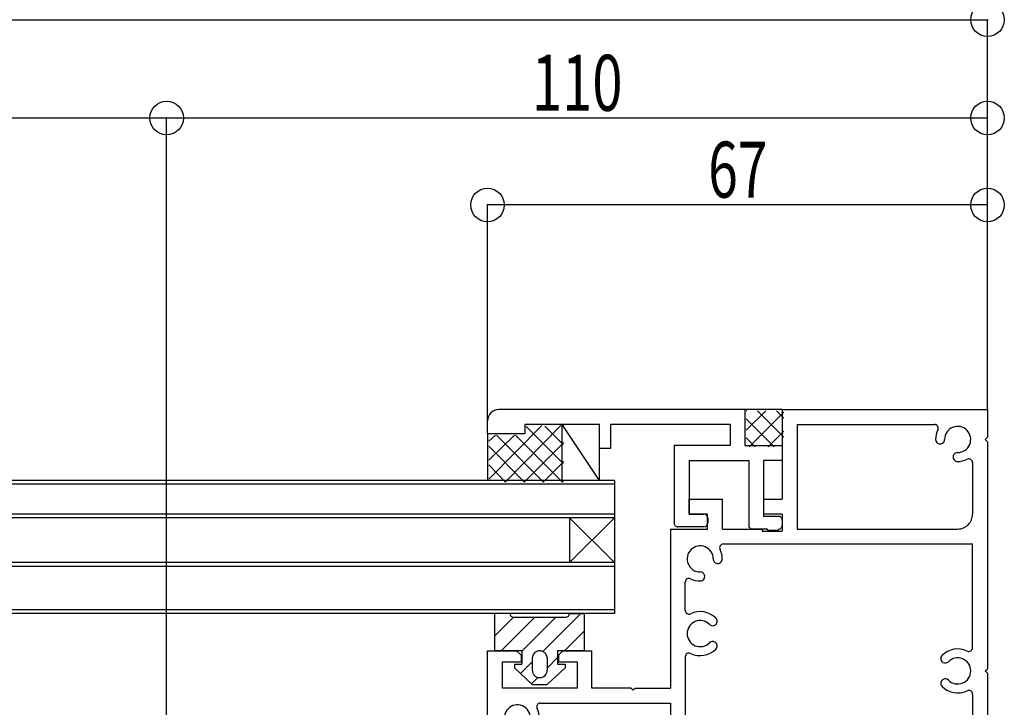
# Model space of a CAD drawing. Extents: x -297 to 297, y -210 to 210.
# Drawn here: x -134 to -90, y 39 to 70 of the extents above; entities that cross this region are included whole.
import ezdxf
from ezdxf.enums import TextEntityAlignment as Align

# ---------------------------------------------------------------- set-up
doc = ezdxf.new("R2010")
doc.units = 0
doc.header["$LTSCALE"] = 10
doc.header["$PDMODE"] = 32
doc.header["$PDSIZE"] = 1.5
doc.linetypes.add('DASHDOT', pattern=[0.5375, 0.375, -0.05, 0.0625, -0.05])
doc.linetypes.add('DOT', pattern=[0.1125, 0.0625, -0.05])
for name, color, linetype in [('ゴム等', 63, 'CONTINUOUS'), ('型材01', 33, 'CONTINUOUS'), ('型材02', 34, 'CONTINUOUS'), ('型材09', 45, 'CONTINUOUS'), ('寸法', 84, 'CONTINUOUS'), ('文字', 83, 'CONTINUOUS'), ('曲げ05', 5, 'CONTINUOUS'), ('曲げ11', 11, 'CONTINUOUS')]:
    doc.layers.add(name, color=color, linetype=linetype)
doc.styles.add('TextStyle03', font='MONOTXT', dxfattribs={"height": 1, "bigfont": 'BIGFONT'})

# ---------------------------------------------------------------- blocks, each defined once
blk = doc.blocks.new('*HAT_0003')
at = {"layer": '型材01'}
for p, q in [((-100.725, 52.525), (-101.6, 51.675)), ((-101.575, 52.525), (-101.6, 52.525)), ((-99.925, 52.475), (-101.475, 50.925)), ((-99.925, 51.35), (-101.1, 52.525)), ((-99.925, 52.2), (-100.25, 52.525)), ((-100.35, 50.925), (-101.6, 52.175)), ((-99.925, 51.625), (-100.625, 50.925)), ((-101.2, 50.925), (-101.6, 51.325))]:
    blk.add_line(p, q, dxfattribs=at)
blk = doc.blocks.new('*HAT_0004')
at = {"layer": '型材01'}
for p, q in [((-110.725, 51.875), (-113.1, 49.475)), ((-109.875, 51.875), (-112.375, 49.35)), ((-109.775, 50.175), (-111.425, 51.825)), ((-109.775, 51.025), (-110.6, 51.85)), ((-109.775, 51.875), (-109.75, 51.85)), ((-111.95, 51.45), (-113.1, 50.325)), ((-112.8, 51.45), (-113.1, 51.175)), ((-110.65, 49.35), (-112.75, 51.45)), ((-109.8, 49.35), (-111.9, 51.45)), ((-109.75, 51.125), (-111.525, 49.35)), ((-111.5, 49.35), (-113.1, 50.95)), ((-109.75, 50.275), (-110.675, 49.35)), ((-112.35, 49.35), (-113.1, 50.125)), ((-109.75, 49.425), (-109.825, 49.35))]:
    blk.add_line(p, q, dxfattribs=at)
blk = doc.blocks.new('*GRP_0021')
at = {"layer": '型材02', "linetype": 'CONTINUOUS'}
for p, q in [((-99.989495, 52.58698), (-99.989495, 48.586648)), ((-99.989495, 52.58698), (-90.82283, 52.58698)), ((-90.82283, 52.58698), (-90.82283, 51.353648)), ((-99.32283, 51.920315), (-99.32283, 47.253315)), ((-99.32283, 51.920315), (-93.19178, 51.920315)), ((-90.92283, 51.253648), (-90.82283, 51.353648)), ((-90.92283, 51.253648), (-90.82283, 51.153648)), ((-90.82283, 51.153648), (-90.82283, 41.020315)), ((-91.489495, 50.21803), (-91.489495, 47.91998)), ((-104.156163, 47.91998), (-104.156163, 48.586648)), ((-104.156163, 48.586648), (-102.656163, 48.586648)), ((-102.656163, 47.253315), (-102.656163, 48.586648)), ((-100.82283, 48.586648), (-100.82283, 47.91998)), ((-100.82283, 48.586648), (-99.989495, 48.586648)), ((-103.32283, 47.91998), (-104.156163, 47.91998)), ((-103.32283, 47.253315), (-103.32283, 47.91998)), ((-99.989495, 47.91998), (-100.82283, 47.91998)), ((-99.989495, 47.91998), (-99.989495, 47.153315)), ((-104.989495, 47.253315), (-103.32283, 47.253315)), ((-104.989495, 47.253315), (-104.989495, 40.153648)), ((-102.656163, 47.253315), (-100.889495, 47.253315)), ((-100.889495, 47.253315), (-100.889495, 47.153315)), ((-100.889495, 47.153315), (-99.989495, 47.153315)), ((-99.32283, 47.253315), (-92.156145, 47.253315)), ((-102.620545, 46.586648), (-91.489495, 46.586648)), ((-91.489495, 41.95593), (-91.489495, 46.586648)), ((-104.32283, 43.622265), (-104.32283, 44.884365)), ((-113.156163, 36.020248), (-113.156163, 41.820315)), ((-113.156163, 41.820315), (-111.856163, 41.820315)), ((-111.656163, 41.620315), (-111.856163, 41.820315)), ((-109.789495, 41.820315), (-109.989495, 41.620315)), ((-109.789495, 41.820315), (-108.489495, 41.820315)), ((-108.489495, 40.153648), (-108.489495, 41.820315)), ((-111.656163, 41.620315), (-111.656163, 41.320315)), ((-109.989495, 41.620315), (-109.989495, 41.320315)), ((-104.32283, 41.55103), (-104.32283, 37.189265)), ((-112.489495, 40.153648), (-112.489495, 41.320315)), ((-112.489495, 41.320315), (-111.656163, 41.320315)), ((-109.989495, 41.320315), (-109.156163, 41.320315)), ((-109.156163, 41.320315), (-109.156163, 40.153648)), ((-90.92283, 40.920315), (-90.82283, 41.020315)), ((-90.92283, 40.920315), (-90.82283, 40.820315)), ((-90.82283, 40.820315), (-90.82283, 32.920315)), ((-109.156163, 40.153648), (-112.489495, 40.153648)), ((-106.756163, 40.153648), (-108.489495, 40.153648)), ((-106.656163, 40.053648), (-106.756163, 40.153648)), ((-106.656163, 40.053648), (-106.556163, 40.153648)), ((-106.556163, 40.153648), (-104.989495, 40.153648)), ((-91.489495, 39.884698), (-91.489495, 33.85593)), ((-110.787195, 39.48698), (-104.989495, 39.48698)), ((-104.989495, 39.48698), (-104.989495, 32.153648)), ((-112.489495, 37.420248), (-112.489495, 37.784698)), ((-112.489495, 37.420248), (-111.82283, 36.75358)), ((-111.82283, 36.75358), (-111.82283, 35.086915)), ((-113.056163, 35.920248), (-113.156163, 36.020248)), ((-113.056163, 35.920248), (-113.156163, 35.820248)), ((-113.156163, 29.920315), (-113.156163, 35.820248)), ((-112.489495, 34.420248), (-111.82283, 35.086915)), ((-104.32283, 35.11803), (-104.32283, 33.85593)), ((-112.489495, 34.420248), (-112.489495, 33.85593)), ((-90.92283, 32.820315), (-90.82283, 32.920315)), ((-90.92283, 32.820315), (-90.82283, 32.720315)), ((-90.82283, 32.720315), (-90.82283, 32.020315)), ((-104.989495, 32.153648), (-105.656163, 32.153648)), ((-105.656163, 32.153648), (-105.656163, 31.820315)), ((-112.489495, 31.784698), (-112.489495, 30.58698)), ((-104.989495, 31.820315), (-105.656163, 31.820315)), ((-104.989495, 31.820315), (-104.989495, 30.58698)), ((-104.32283, 31.784698), (-104.32283, 30.58698)), ((-91.489495, 31.784698), (-91.489495, 30.58698)), ((-90.92283, 31.920315), (-90.82283, 32.020315)), ((-90.92283, 31.920315), (-90.82283, 31.820315)), ((-90.82283, 31.820315), (-90.82283, 28.353648)), ((-104.989495, 30.58698), (-112.489495, 30.58698)), ((-104.32283, 30.58698), (-91.489495, 30.58698)), ((-112.130912, 29.920315), (-113.156163, 29.920315)), ((-111.926862, 29.71628), (-112.130912, 29.920315)), ((-111.785445, 29.71628), (-111.581395, 29.920315)), ((-111.064245, 29.920315), (-111.581395, 29.920315)), ((-110.860195, 29.71628), (-111.064245, 29.920315)), ((-110.71878, 29.71628), (-110.51473, 29.920315)), ((-110.51473, 29.920315), (-106.855595, 29.920315)), ((-106.755595, 30.020315), (-106.855595, 29.920315)), ((-106.755595, 30.020315), (-106.655595, 29.920315)), ((-102.18893, 29.920315), (-106.655595, 29.920315)), ((-102.08893, 30.020315), (-102.18893, 29.920315)), ((-102.08893, 30.020315), (-101.98893, 29.920315)), ((-101.98893, 29.920315), (-91.489495, 29.920315)), ((-91.489495, 29.920315), (-91.489495, 26.58698)), ((-90.92283, 28.253648), (-90.82283, 28.353648)), ((-90.92283, 28.253648), (-90.82283, 28.153648)), ((-90.82283, 26.58698), (-90.82283, 28.153648)), ((-90.82283, 26.58698), (-91.489495, 26.58698))]:
    blk.add_line(p, q, dxfattribs=at)
for centre, radius, start, end in [((-93.191766, 51.753614), 0.166667, -25.771296, 90), ((-92.156149, 51.253617), 0.983333, 154.228704, 180.208748), ((-92.156146, 51.253614), 0.583333, 269.79359, 540.208596), ((-92.939477, 51.250763), 0.2, 180.208748, 285.001272), ((-92.939477, 51.250763), 0.2, 285.001271, 360.208749), ((-92.158968, 50.470286), 0.2, 89.79359, 165.001068), ((-92.158967, 50.470286), 0.2, 165.001068, 269.793592), ((-92.156146, 51.253614), 0.983333, 269.793592, 295.771466), ((-91.656145, 50.217998), 0.166667, 0, 115.771466), ((-103.656146, 45.91995), 0.583333, 359.791404, 630.20641), ((-102.620525, 46.41995), 0.166667, 90, 205.771296), ((-103.656143, 45.919953), 0.983333, 359.791252, 385.771296), ((-102.872815, 45.917099), 0.2, 179.791251, 254.998729), ((-102.872815, 45.9171), 0.2, 254.998728, 359.791252), ((-103.653324, 45.136622), 0.2, 14.998932, 90.20641), ((-104.156146, 44.884335), 0.166667, 64.228534, 180), ((-103.656146, 45.91995), 0.983333, 244.228534, 270.206408), ((-103.653324, 45.136622), 0.2, -89.793592, 14.998932), ((-104.156146, 43.622233), 0.166667, 180, 295.771461), ((-103.656146, 42.586617), 0.983333, 44.793592, 115.771461), ((-103.656146, 42.586617), 0.583333, 44.79359, 315.208596), ((-103.100254, 43.138518), 0.2, -59.998932, 44.793592), ((-103.100254, 43.138518), 0.2, 224.79359, 300.001068), ((-103.100231, 42.034734), 0.2, 60.001271, 135.208749), ((-103.656146, 42.586613), 0.983333, 244.228539, 315.208748), ((-103.100231, 42.034734), 0.2, -44.791252, 60.001272), ((-92.156146, 40.920281), 0.983333, 64.228539, 135.208748), ((-91.656146, 41.955897), 0.166667, -115.771461, 0), ((-104.156146, 41.550997), 0.166667, 64.228539, 180), ((-92.712061, 41.47216), 0.2, 135.208748, 240.001272), ((-92.156146, 40.920277), 0.583333, 224.79359, 495.208596), ((-92.712061, 41.47216), 0.2, 240.001271, 315.208749), ((-92.712038, 40.368375), 0.2, 120.001068, 224.793592), ((-92.712038, 40.368375), 0.2, 44.79359, 120.001068), ((-92.156146, 40.920277), 0.983333, 224.793592, 295.771461), ((-91.656146, 39.884661), 0.166667, 0, 115.771461), ((-111.822812, 38.820281), 0.583333, 359.791404, 630.20641), ((-110.787191, 39.320281), 0.166667, 90, 205.771295), ((-111.822808, 38.820284), 0.983333, 359.791252, 385.771295), ((-111.03948, 38.81743), 0.2, 179.791251, 254.998729), ((-111.03948, 38.81743), 0.2, 254.998728, 359.791252), ((-112.322812, 37.784665), 0.166667, 64.228516, 180), ((-111.822812, 38.820281), 0.983333, 244.228516, 270.206408), ((-111.81999, 38.036953), 0.2, 14.998932, 90.20641), ((-111.81999, 38.036953), 0.2, -89.793592, 14.998932), ((-104.156146, 37.189231), 0.166667, 180, 295.771461), ((-103.656146, 36.153616), 0.983333, 44.793592, 115.771461), ((-103.656146, 36.153616), 0.583333, 44.79359, 315.208596), ((-103.100254, 36.705517), 0.2, 224.79359, 300.001068), ((-103.100254, 36.705517), 0.2, -59.998932, 44.793592), ((-103.100231, 35.601732), 0.2, 60.001271, 135.208749), ((-103.100231, 35.601732), 0.2, -44.791252, 60.001272), ((-104.156146, 35.117995), 0.166667, 64.228539, 180), ((-103.656146, 36.153611), 0.983333, 244.228539, 315.208748), ((-112.322812, 33.855898), 0.166667, 180, 295.771484), ((-111.822812, 32.820282), 0.983333, 44.793592, 115.771484), ((-111.26692, 33.372184), 0.2, -59.998932, 44.793592), ((-104.156146, 33.855898), 0.166667, 180, 295.771484), ((-103.656145, 32.820282), 0.983333, 44.793592, 115.771484), ((-103.100253, 33.372184), 0.2, -59.998932, 44.793592), ((-92.712038, 33.372184), 0.2, 135.206408, 239.998932), ((-92.156146, 32.820282), 0.983333, 64.228516, 135.206408), ((-91.656145, 33.855898), 0.166667, -115.771484, 0), ((-111.822812, 32.820282), 0.583333, 44.79359, 315.208596), ((-111.26692, 33.372184), 0.2, 224.79359, 300.001068), ((-103.656145, 32.820282), 0.583333, 44.79359, 315.208596), ((-103.100253, 33.372184), 0.2, 224.79359, 300.001068), ((-92.712038, 33.372184), 0.2, 239.998932, 315.20641), ((-92.156146, 32.820282), 0.583333, 224.791404, 495.20641), ((-111.822812, 32.820278), 0.983333, 244.228523, 315.208748), ((-111.266897, 32.268399), 0.2, 60.001271, 135.208749), ((-111.266897, 32.268399), 0.2, -44.791252, 60.001272), ((-103.656145, 32.820278), 0.983333, 244.228523, 315.208748), ((-103.100231, 32.268399), 0.2, 60.001271, 135.208749), ((-103.100231, 32.268399), 0.2, -44.791252, 60.001272), ((-92.712061, 32.268399), 0.2, 119.998728, 224.791252), ((-92.156146, 32.820278), 0.983333, 224.791252, 295.771477), ((-92.712061, 32.268399), 0.2, 44.791251, 119.998729), ((-112.322812, 31.784662), 0.166667, 64.228523, 180), ((-104.156145, 31.784662), 0.166667, 64.228523, 180), ((-91.656146, 31.784662), 0.166667, 0, 115.771477), ((-111.856145, 29.786948), 0.1, 225, 315), ((-110.789479, 29.786948), 0.1, 225, 315)]:
    blk.add_arc(centre, radius, start, end, dxfattribs=at)
at = {"layer": '型材02', "linetype": 'DASHDOT'}
blk.add_arc((-92.156145, 47.919949), 0.666667, 270, 360, dxfattribs=at)
blk = doc.blocks.new('*GRP_0027')
at = {"layer": '型材09', "linetype": 'CONTINUOUS'}
for p, q in [((-101.656163, 52.58698), (-112.656163, 52.586365)), ((-101.656163, 52.58698), (-101.656095, 50.986997)), ((-113.156095, 51.51968), (-113.156145, 52.086315)), ((-108.156195, 51.919947), (-111.489445, 51.919765)), ((-111.489445, 51.919765), (-111.48943, 51.51978)), ((-102.32278, 51.92028), (-107.656195, 51.91998)), ((-102.32278, 51.92028), (-102.322763, 50.986965)), ((-113.156095, 51.51968), (-111.48943, 51.51978)), ((-102.322763, 50.986965), (-104.822745, 50.986847)), ((-104.822745, 50.986847), (-104.822563, 47.52133)), ((-101.656095, 50.986997), (-99.989395, 50.98708)), ((-99.989395, 50.98708), (-99.989362, 50.320398)), ((-104.156045, 50.32018), (-101.489362, 50.32033)), ((-104.156045, 50.32018), (-104.155912, 47.920147)), ((-101.489362, 50.32033), (-101.489195, 47.420365)), ((-99.989362, 50.320398), (-100.822695, 50.320365)), ((-100.82268, 50.32038), (-100.822563, 47.820365)), ((-104.155912, 47.920147), (-103.490463, 47.920215)), ((-103.322563, 47.753548), (-103.32253, 47.520197)), ((-100.157995, 47.820398), (-100.822563, 47.820365)), ((-99.98923, 47.653747), (-99.989195, 47.42043)), ((-103.489195, 47.353548), (-104.65588, 47.353498)), ((-100.655845, 47.253747), (-101.32253, 47.253698)), ((-100.655862, 47.22038), (-100.655845, 47.253747)), ((-100.189195, 47.187115), (-100.622513, 47.187047)), ((-100.155862, 47.253765), (-100.155862, 47.253765)), ((-100.155862, 47.253765), (-100.155862, 47.22043))]:
    blk.add_line(p, q, dxfattribs=at)
blk.add_lwpolyline([(-107.656195, 51.92033), (-107.656195, 50.853665), (-108.156195, 50.853665), (-108.156195, 51.920365)], dxfattribs=at)
for centre, radius, start, end in [((-112.656164, 52.086358), 0.5, 90.003223, 180.003223), ((-104.655917, 47.52014), 0.166667, 180.003125, 270.003125), ((-103.489246, 47.753525), 0.166667, 0.003125, 90.003125), ((-103.489234, 47.520192), 0.166667, -89.996875, 0.003125), ((-100.155914, 47.653748), 0.166667, 0.003125, 90.003125), ((-101.32257, 47.420343), 0.166667, 180.003125, 270.003125), ((-100.622556, 47.220387), 0.033333, 180.003223, 270.00353), ((-100.189223, 47.220413), 0.033333, 270.00351, 360.003223), ((-100.155901, 47.420415), 0.166667, -89.996875, 0.003125)]:
    blk.add_arc(centre, radius, start, end, dxfattribs=at)
blk = doc.blocks.new('*DIM_0046')
at = {"layer": '寸法', "linetype": 'CONTINUOUS'}
for p in [(-246.92085, 69.993262), (-90.82283, 52.58698)]:
    blk.add_line(p, (-90.82283, 69.993262), dxfattribs=at)
at = {"layer": '寸法'}
blk.add_point((-90.82283, 69.993262), dxfattribs=at)
blk = doc.blocks.new('*DIM_0048')
at = {"layer": '寸法', "linetype": 'CONTINUOUS'}
for p in [(-127.489495, 65.60641), (-90.82283, 52.58698)]:
    blk.add_line(p, (-90.82283, 65.60641), dxfattribs=at)
at = {"layer": '寸法'}
blk.add_point((-90.82283, 65.60641), dxfattribs=at)
at = {"layer": '文字', "linetype": 'CONTINUOUS', "style": 'TextStyle03'}
blk.add_text('110', height=2.5, dxfattribs=at).set_placement((-111.175, 65.925), (-107.125, 65.925), align=Align.FIT)
blk = doc.blocks.new('*DIM_0050')
at = {"layer": '寸法', "linetype": 'CONTINUOUS'}
for p, q in [((-113.156145, 52.086315), (-113.156145, 61.721077)), ((-90.82283, 61.721077), (-113.156145, 61.721077)), ((-90.82283, 52.58698), (-90.82283, 61.721077))]:
    blk.add_line(p, q, dxfattribs=at)
at = {"layer": '寸法'}
for p in [(-113.156145, 61.721077), (-90.82283, 61.721077)]:
    blk.add_point(p, dxfattribs=at)
at = {"layer": '文字', "linetype": 'CONTINUOUS', "style": 'TextStyle03'}
blk.add_text('67', height=2.5, dxfattribs=at).set_placement((-103.3, 62.05), (-100.65, 62.05), align=Align.FIT)
blk = doc.blocks.new('*DIM_0063')
at = {"layer": '寸法', "linetype": 'CONTINUOUS'}
for p in [(-210.254185, 65.60641), (-127.489495, -0.746353)]:
    blk.add_line(p, (-127.489495, 65.60641), dxfattribs=at)
at = {"layer": '寸法'}
blk.add_point((-127.489495, 65.60641), dxfattribs=at)
blk = doc.blocks.new('*GRP_0150')
at = {"layer": 'ゴム等', "linetype": 'CONTINUOUS'}
for p, q in [((-112.822825, 41.820318), (-112.822825, 43.486985)), ((-112.15616, 43.486985), (-112.822825, 43.486985)), ((-112.822825, 42.48618), (-111.988688, 43.320318)), ((-112.545875, 41.82032), (-111.045878, 43.320318)), ((-111.989492, 43.320318), (-109.65616, 43.320318)), ((-111.622825, 41.800562), (-110.10307, 43.320318)), ((-110.688515, 41.792063), (-108.993592, 43.486985)), ((-109.489492, 43.486985), (-108.822825, 43.486985)), ((-108.822825, 41.820318), (-108.822825, 43.486985)), ((-108.822825, 42.714942), (-109.717447, 41.82032)), ((-111.622825, 41.820318), (-112.822825, 41.820318)), ((-111.622825, 41.820318), (-111.622825, 41.220318)), ((-108.822825, 41.820318), (-110.022825, 41.820318)), ((-110.022825, 41.820318), (-110.022825, 41.220318)), ((-111.15616, 41.486985), (-111.15616, 40.95365)), ((-110.022825, 41.514942), (-110.489492, 41.048278)), ((-110.489492, 41.486985), (-110.489492, 40.95365)), ((-111.95616, 41.220318), (-111.622825, 41.220318)), ((-111.95616, 41.220318), (-111.95616, 41.05365)), ((-111.95616, 41.05365), (-111.15616, 40.320318)), ((-111.15616, 41.324417), (-111.680037, 40.80054)), ((-109.689492, 41.05365), (-110.489492, 40.320318)), ((-110.022825, 41.220318), (-109.689492, 41.220318)), ((-109.689492, 41.220318), (-109.689492, 41.05365)), ((-110.90672, 40.631048), (-111.188138, 40.349633)), ((-111.15616, 40.320318), (-110.489492, 40.320318))]:
    blk.add_line(p, q, dxfattribs=at)
for centre, radius, start, end in [((-111.989492, 43.486984), 0.166667, 180, 270), ((-109.656159, 43.486984), 0.166667, 270, 360), ((-110.822825, 41.486984), 0.333333, 0, 180), ((-110.822825, 40.95365), 0.333333, 180, 360)]:
    blk.add_arc(centre, radius, start, end, dxfattribs=at)

msp = doc.modelspace()

# ---------------------------------------------------------------- linework, layer by layer
at = {"layer": '曲げ05', "linetype": 'CONTINUOUS'}
for p, q in [((-107.489495, 49.420315), (-163.023182, 49.420315)), ((-107.489495, 49.420315), (-107.489495, 43.486982)), ((-107.489495, 49.253648), (-163.023182, 49.253648)), ((-107.489495, 47.920315), (-163.023182, 47.920315)), ((-107.489495, 47.753648), (-163.023182, 47.753648)), ((-109.489495, 47.753648), (-109.489495, 45.753648)), ((-107.489495, 45.753648), (-109.489495, 47.753648)), ((-107.489495, 47.753648), (-109.489495, 45.753648)), ((-107.489495, 45.753648), (-163.023182, 45.753648)), ((-107.489495, 45.58698), (-163.023182, 45.58698)), ((-107.489495, 43.65365), (-163.023182, 43.65365)), ((-107.489495, 43.486982), (-163.023182, 43.486982))]:
    msp.add_line(p, q, dxfattribs=at)
at = {"layer": '曲げ11', "linetype": 'CONTINUOUS'}
for p, q in [((-99.989495, 52.58698), (-101.656163, 52.58698)), ((-109.822862, 49.420315), (-109.822862, 51.919947)), ((-108.156195, 49.420315), (-109.822862, 51.919947)), ((-108.156195, 49.420315), (-108.156195, 51.919947)), ((-113.156095, 51.51968), (-113.156095, 49.420315))]:
    msp.add_line(p, q, dxfattribs=at)

# ---------------------------------------------------------------- block references
at = {"layer": 'ゴム等', "linetype": 'DOT'}
msp.add_blockref('*GRP_0150', (0, 0), dxfattribs=at)
at = {"layer": '型材01'}
for name in ['*HAT_0003', '*HAT_0004']:
    msp.add_blockref(name, (0, 0), dxfattribs=at)
at = {"layer": '型材02', "linetype": 'CONTINUOUS'}
msp.add_blockref('*GRP_0021', (0, 0), dxfattribs=at)
at = {"layer": '型材09', "linetype": 'CONTINUOUS'}
msp.add_blockref('*GRP_0027', (0, 0), dxfattribs=at)
at = {"layer": '寸法', "linetype": 'CONTINUOUS'}
for name in ['*DIM_0046', '*DIM_0063', '*DIM_0048', '*DIM_0050']:
    msp.add_blockref(name, (0, 0), dxfattribs=at)

doc.saveas('drawing.dxf')
